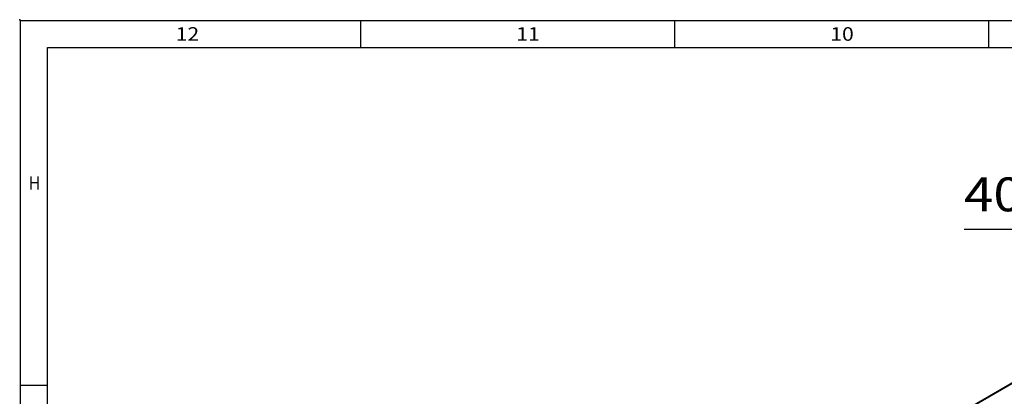
# Model space of a CAD drawing. Extents: x -2 to 569, y -3 to 409.
# Drawn here: x 0 to 145, y 351 to 407 of the extents above; entities that cross this region are included whole.
import ezdxf
from ezdxf.enums import TextEntityAlignment as Align

# ---------------------------------------------------------------- set-up
doc = ezdxf.new("R2010")
doc.units = 0
doc.layers.get('0').update_dxf_attribs({"linetype": 'CONTINUOUS'})
doc.layers.add('1', color=7, linetype='CONTINUOUS')
doc.styles.get("Standard").update_dxf_attribs({"font": 'isocp.shx'})

# ---------------------------------------------------------------- blocks, each defined once
blk = doc.blocks.new('BLOCK244')
at = {"color": 7, "width": 0.984656}
blk.add_text('12', height=2, dxfattribs=at).set_placement((23.042444, 403.843567), (26.512184, 403.843567), align=Align.FIT)
blk = doc.blocks.new('BLOCK245')
at = {"color": 7, "width": 1.175235}
blk.add_text('11', height=2, dxfattribs=at).set_placement((73.344109, 403.843567), (76.81385, 403.843567), align=Align.FIT)
blk = doc.blocks.new('BLOCK246')
at = {"color": 7, "width": 0.984656}
blk.add_text('10', height=2, dxfattribs=at).set_placement((119.725777, 403.843567), (123.195518, 403.843567), align=Align.FIT)
blk = doc.blocks.new('BLOCK271')
at = {"color": 7, "width": 1.012008}
blk.add_text('H', height=2, dxfattribs=at).set_placement((1.323999, 381.835938), (3.058869, 381.835938), align=Align.FIT)
blk = doc.blocks.new('BLOCK331')
at = {"color": 7}
blk.add_lwpolyline([(-71.159027, 378.542419), (-84.116745, 407.702759), (-113.139801, 407.702759)], dxfattribs=at)
blk.add_solid([(-74.290314, 383.660522), (-71.159027, 378.542419), (-72.858948, 384.29657)], dxfattribs=at)
at = {"color": 7, "width": 0.958744}
blk.add_text('400', height=10, dxfattribs=at).set_placement((-113.139801, 413.103333), (-87.116745, 413.103333), align=Align.FIT)
blk = doc.blocks.new('BLOCK339')
at = {"color": 7}
for p, q in [((-131.30944, 343.814562), (-39.341594, 396.912223)), ((-131.05944, 343.789797), (-39.091594, 396.887458))]:
    blk.add_line(p, q, dxfattribs=at)

msp = doc.modelspace()

# ---------------------------------------------------------------- linework, layer by layer
at = {"color": 1}
for p, q in [((4.1, 402.85), (560.6, 402.85)), ((4.1, 4.1), (4.1, 402.85))]:
    msp.add_line(p, q, dxfattribs=at)
msp.add_point((0, 406.950012), dxfattribs=at)
at = {"layer": '1', "color": 8}
for p, q in [((0.1, 406.85), (564.6, 406.85)), ((0.1, 0.1), (0.1, 406.85)), ((50.401667, 402.85), (50.401667, 406.85)), ((96.783333, 402.85), (96.783333, 406.85)), ((143.165, 402.85), (143.165, 406.85)), ((0.1, 353.0115), (4.1, 353.0115))]:
    msp.add_line(p, q, dxfattribs=at)

# ---------------------------------------------------------------- block references
for name in ['BLOCK244', 'BLOCK245', 'BLOCK246', 'BLOCK271']:
    msp.add_blockref(name, (0, 0))
at = {"xscale": 0.5, "yscale": 0.5, "zscale": 0.5}
for name in ['BLOCK339', 'BLOCK331']:
    msp.add_blockref(name, (196.046945, 172.112818), dxfattribs=at)

doc.saveas('drawing.dxf')
